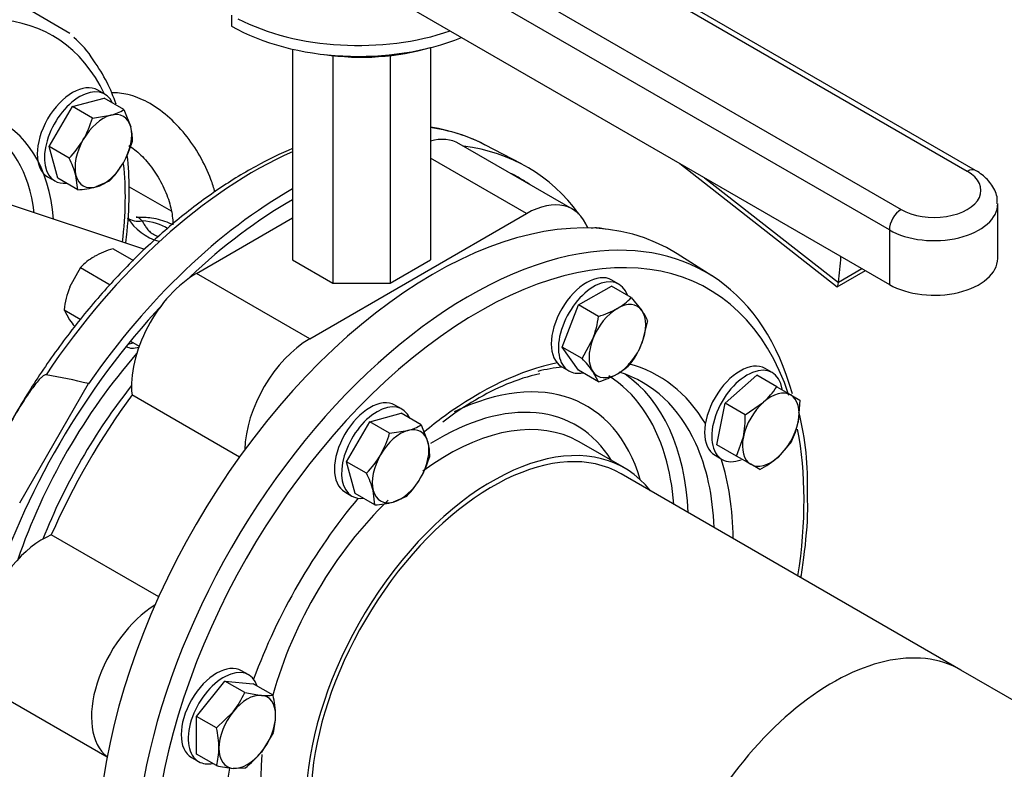
# Model space of a CAD drawing. Units: millimetres. Extents: x 200 to 8226, y 200 to 5740.
# Drawn here: x 7102 to 7427, y 3670 to 3917 of the extents above; entities that cross this region are included whole.
import ezdxf

# ---------------------------------------------------------------- set-up
doc = ezdxf.new("R2010")
doc.units = ezdxf.units.MM
for name, color, linetype in [('11023_-_BS_4848_', 7, 'Continuous'), ('62013_DN100_PRES', 7, 'Continuous'), ('62014_DN150_PRES', 7, 'Continuous'), ('63113_VMV_DN150_', 7, 'Continuous'), ('63143_CON_RED_15', 7, 'Continuous'), ('73011_DN150_BUTT', 7, 'Continuous'), ('Default', 7, 'Continuous'), ('M16-LIFTING-EYE', 7, 'Continuous'), ('M16_FULL_HEX_NUT', 7, 'Continuous'), ('M16_PLAIN_WASHER', 7, 'Continuous'), ('M16_X_120_LG_HEX', 7, 'Continuous'), ('M16_X_80_LG_HEX_', 7, 'Continuous'), ('VMV_DN150_BRANCH', 7, 'Continuous')]:
    doc.layers.add(name, color=color, linetype=linetype)

# ---------------------------------------------------------------- blocks, each defined once
blk = doc.blocks.new('SE3')
at = {"layer": '11023_-_BS_4848_', "color": 7, "linetype": 'Continuous'}
blk.add_line((7138.32, 3862.16), (7152.16, 3854.16), dxfattribs=at)
at = {"layer": '62013_DN100_PRES', "color": 7, "linetype": 'Continuous'}
blk.add_line((7105.1, 3920.7), (7118.82, 3912.78), dxfattribs=at)
blk.add_arc((7100.1, 3887.53), 31.12, 31.8586, 49.972, dxfattribs=at)
for centre, major_axis, start_param, end_param in [((7052.06, 3813.16), (60.21, 104.29), 0.112935, 3.087298), ((7055.06, 3811.43), (-58.01, -100.48), 2.766723, 4.079184), ((7055.06, 3811.43), (-41.48, -71.85), 2.449663, 3.234026), ((7052.06, 3813.16), (-39.28, -68.04), 2.491341, 3.161636), ((7055.06, 3811.43), (-58.01, -100.48), -4.078713, -3.808239)]:
    blk.add_ellipse(centre, major_axis=major_axis, ratio=0.57735, start_param=start_param, end_param=end_param, dxfattribs=at)
for points, knots in [([(7134.04, 3889.29), (7133.18, 3891.86), (7131.03, 3897.16), (7128.3, 3901.33), (7126.53, 3903.96)], [0.92450326, 0.92450326, 0.92450326, 0.92450326, 0.95928513, 1, 1, 1, 1]), ([(7137.22, 3843.68), (7137.39, 3844.92), (7138.1, 3850.88), (7138.62, 3860.71), (7138.15, 3868.85), (7137.72, 3872.52)], [0.7469899, 0.7469899, 0.7469899, 0.7469899, 0.7600302, 0.8097876, 0.8534978, 0.8534978, 0.8534978, 0.8534978])]:
    blk.add_open_spline(points, degree=3, knots=knots, dxfattribs=at)
at = {"layer": '62014_DN150_PRES', "color": 7, "linetype": 'Continuous'}
for p, q in [((7267.6, 3869.67), (7255.54, 3875.96)), ((7267.6, 3869.67), (7255.54, 3875.96)), ((7330.39, 3832.74), (7318.91, 3840.04)), ((7330.39, 3832.74), (7318.91, 3840.04)), ((7102.29, 3757.97), (7124.97, 3797.26)), ((7301.52, 3769.48), (7286.65, 3778.06)), ((7301.52, 3769.48), (7286.65, 3778.06))]:
    blk.add_line(p, q, dxfattribs=at)
for centre, radius, start, end in [((7228.95, 3824.49), 57.92, 60.3572, 81.317), ((7228.95, 3824.49), 57.92, 60.3572, 81.317), ((7071.17, 3576.44), 227.28, 76.3071, 79.9142), ((7289.88, 3731.11), 71.31, 103.1614, 121.6216), ((7289.88, 3731.11), 71.31, 103.1614, 121.6216), ((7292.95, 3720.24), 82.23, 119.4745, 128.532), ((7292.95, 3720.24), 82.23, 119.4745, 128.5322), ((7265.71, 3764.61), 96.19, 357.8831, 13.9807), ((7265.71, 3764.61), 96.19, 357.8831, 13.9806)]:
    blk.add_arc(centre, radius, start, end, dxfattribs=at)
for centre, major_axis, start_param, end_param in [((7179.4, 3739.64), (-78.08, -135.25), 3.166288, 3.371998), ((7179.4, 3739.64), (-78.08, -135.25), 3.810754, 4.595347), ((7191.18, 3732.84), (-78.37, -135.75), 2.89123, 3.382852), ((7191.18, 3732.84), (76.17, 131.94), 0, 0.042846), ((7191.18, 3732.84), (76.17, 131.94), 6.240339, 6.283185), ((7238.63, 3705.45), (-78.37, -135.75), 3.116897, 5.864498), ((7191.18, 3732.84), (-78.37, -135.75), 3.917688, 4.567166), ((7191.18, 3732.84), (76.17, 131.94), 0.775827, 1.095573), ((7253.4, 3696.92), (-75.89, -131.44), 2.662688, 4.000672), ((7191.18, 3732.84), (-78.37, -135.75), -3.449097, -3.439044), ((7250.4, 3698.65), (-78.08, -135.25), 2.624035, 3.556686), ((7250.4, 3698.65), (-78.08, -135.25), 3.556686, 5.735159), ((7191.18, 3732.84), (76.17, 131.94), 1.184325, 1.945038), ((7253.4, 3696.92), (-75.89, -131.44), 4.000672, 5.357417), ((7142.99, 3818.99), (-5.5, -9.53), -0.021917, 0.598117), ((7140.68, 3820.32), (5.5, 9.53), 3.578445, 3.785094), ((7178.71, 3740.04), (60.73, 105.18), 1.242258, 1.899335), ((7253.4, 3696.92), (-59.36, -102.81), 3.612469, 4.061707), ((7250.4, 3698.65), (-57.16, -99), 3.537988, 3.644179), ((7253.4, 3696.92), (-59.36, -102.81), 2.827071, 3.295922), ((7239.9, 3704.71), (-49.2, -85.21), 2.638189, 3.847628), ((7239.9, 3704.71), (-55.31, -95.79), 2.640654, 3.120119), ((7250.4, 3698.65), (-57.16, -99), 2.749916, 3.26969), ((7242.15, 3703.41), (-56.95, -98.65), 2.409199, 3.093907), ((7181.41, 3738.48), (58.72, 101.71), 1.319609, 1.821984), ((7240.09, 3704.6), (-45.57, -78.92), 2.835563, 3.965794), ((7253.4, 3696.92), (-59.36, -102.81), 4.061707, 4.140106), ((7258.07, 3694.22), (-43.45, -75.26), 2.916098, 5.953435), ((7243.2, 3702.8), (-43.45, -75.26), 3.203475, 4.059747), ((7243.2, 3702.8), (-43.45, -75.26), 3.141593, 3.203475), ((7253.4, 3696.92), (-75.89, -131.44), 2.162863, 2.555965), ((7250.4, 3698.65), (-57.16, -99), 2.405245, 2.749916), ((7239.9, 3704.71), (-55.31, -95.79), -3.840188, -3.642531), ((7253.4, 3696.92), (-59.36, -102.81), 2.365251, 2.664404), ((7253.4, 3696.92), (-59.36, -102.81), 4.41815, 5.006628), ((7243.2, 3702.8), (-43.45, -75.26), 4.25002, 5.136895), ((7243.2, 3702.8), (-43.45, -75.26), 5.390869, 6.168824), ((7253.4, 3696.92), (-59.36, -102.81), -1.003163, -0.80104)]:
    blk.add_ellipse(centre, major_axis=major_axis, ratio=0.57735, start_param=start_param, end_param=end_param, dxfattribs=at)
for points, knots in [([(7192.22, 3874.75), (7188.18, 3873.05), (7179.73, 3868.95), (7166.92, 3861.04), (7153.97, 3851.25), (7141.39, 3839.93), (7129.32, 3827.21), (7118.02, 3813.38), (7107.27, 3798.19), (7101.51, 3788.41), (7098.12, 3782.61)], [0.2697659, 0.2697659, 0.2697659, 0.2697659, 0.3551543, 0.4473925, 0.5396348, 0.6318256, 0.7239546, 0.8160291, 0.9080646, 1, 1, 1, 1]), ([(7192.22, 3874.75), (7188.18, 3873.05), (7179.73, 3868.95), (7166.92, 3861.04), (7153.97, 3851.25), (7141.39, 3839.93), (7129.32, 3827.21), (7118.02, 3813.38), (7107.27, 3798.19), (7101.51, 3788.41), (7098.12, 3782.61)], [0.2697665, 0.2697665, 0.2697665, 0.2697665, 0.3551544, 0.4473923, 0.5396343, 0.6318249, 0.7239537, 0.8160279, 0.9080632, 1, 1, 1, 1]), ([(7110.97, 3800.21), (7110.81, 3800.23), (7110.63, 3800.17), (7110.3, 3800.01), (7110.15, 3799.9), (7109.7, 3799.56), (7109.41, 3799.29), (7108.61, 3798.48), (7108.11, 3797.89), (7106.66, 3796.08), (7105.76, 3794.8), (7103.15, 3790.95), (7101.53, 3788.3), (7099.2, 3784.26), (7098.42, 3782.87), (7096.93, 3780.11), (7096.21, 3778.72), (7094.83, 3775.89), (7094.18, 3774.47), (7093.33, 3772.29), (7093.06, 3771.56), (7092.75, 3770.44), (7092.66, 3770.06), (7092.59, 3769.49), (7092.57, 3769.3), (7092.59, 3768.93), (7092.63, 3768.75), (7092.74, 3768.62)], [0, 0, 0, 0, 0.015625, 0.015625, 0.03125, 0.03125, 0.0625, 0.0625, 0.125, 0.125, 0.25, 0.25, 0.5, 0.5, 0.625, 0.625, 0.75, 0.75, 0.875, 0.875, 0.9375, 0.9375, 0.96875, 0.96875, 0.984375, 0.984375, 1, 1, 1, 1]), ([(7359.7, 3733.5), (7360.05, 3735.66), (7361.16, 3743.24), (7362.08, 3752.81), (7361.89, 3759.14), (7361.83, 3761.06)], [0.8884756, 0.8884756, 0.8884756, 0.8884756, 0.9137858, 0.9775369, 1, 1, 1, 1]), ([(7359.7, 3733.5), (7360.05, 3735.66), (7361.16, 3743.24), (7362.08, 3752.81), (7361.89, 3759.14), (7361.83, 3761.06)], [0.8884755, 0.8884755, 0.8884755, 0.8884755, 0.9137843, 0.9775353, 1, 1, 1, 1])]:
    blk.add_open_spline(points, degree=3, knots=knots, dxfattribs=at)
at = {"layer": '63113_VMV_DN150_', "color": 7, "linetype": 'Continuous'}
blk.add_line((7432.3, 3691.43), (7412.43, 3702.91), dxfattribs=at)
blk.add_line((7432.3, 3691.43), (7412.43, 3702.91), dxfattribs=at)
blk.add_ellipse((7370.08, 3629.55), major_axis=(42.35, 73.35), ratio=0.57735, start_param=0, end_param=1.97156, dxfattribs=at)
at = {"layer": '63143_CON_RED_15', "color": 7, "linetype": 'Continuous'}
blk.add_line((7143.48, 3841.5), (7080.09, 3862.57), dxfattribs=at)
at = {"layer": '73011_DN150_BUTT', "color": 7, "linetype": 'Continuous'}
for p, q in [((7414.51, 3867.21), (7225.79, 3976.17)), ((7417.26, 3867.49), (7228.54, 3976.44)), ((7204.01, 3963.6), (7392.73, 3854.64)), ((7388.84, 3847.9), (7200.12, 3956.86)), ((7200.12, 3938.9), (7388.84, 3829.94)), ((7172.04, 3918.67), (7172.04, 3915.08)), ((7192.21, 3907.45), (7192.21, 3838)), ((7237.59, 3907.96), (7237.59, 3838)), ((7205.5, 3905.33), (7205.5, 3830.32)), ((7224.3, 3905.33), (7224.3, 3830.32)), ((7284.42, 3854.77), (7247.08, 3876.32)), ((7269.29, 3853.27), (7237.59, 3871.57)), ((7319.74, 3869.84), (7371.63, 3829.19)), ((7327.96, 3865.09), (7372.06, 3830.54)), ((7424.52, 3838.47), (7424.52, 3856.44)), ((7160.52, 3833.58), (7192.21, 3851.88)), ((7197.85, 3812.02), (7269.29, 3853.27)), ((7388.84, 3847.9), (7388.84, 3829.94)), ((7192.21, 3838), (7205.5, 3830.32)), ((7224.3, 3830.32), (7237.59, 3838)), ((7372.08, 3830.7), (7379.81, 3835.16)), ((7197.85, 3812.02), (7160.52, 3833.58)), ((7371.68, 3829.18), (7380.92, 3834.52)), ((7205.5, 3830.32), (7224.3, 3830.32)), ((7174.69, 3773.09), (7139.29, 3793.53)), ((7148.08, 3727), (7112.68, 3747.44)), ((7094.87, 3695.18), (7131.07, 3674.28))]:
    blk.add_line(p, q, dxfattribs=at)
for centre, major_axis, ratio, start_param, end_param in [((7213.85, 3942.81), (59.12, 0), 0.57735, 3.977533, 5.250018), ((7213.85, 3939.22), (59.12, 0), 0.57735, 3.926991, 5.326122), ((7214.9, 3933.39), (49.5, 0), 0.57735, 4.462748, 5.188583), ((7231.95, 3850.12), (-15.13, -26.2), 0.57735, 3.141593, 3.660335), ((7403.62, 3860.93), (-15.4, 0), 0.57735, 0.785398, 3.926991), ((7414.51, 3862.72), (-2.75, -4.76), 0.57735, 3.14138, 3.926991), ((7269.29, 3828.56), (-15.13, -26.2), 0.57735, 2.700475, 3.926991), ((7403.62, 3856.44), (-20.9, 0), 0.57735, 0.785398, 3.152581), ((7392.73, 3850.15), (2.75, 4.76), 0.57735, 0.785398, 2.356194), ((7282.47, 3820.95), (-15.13, -26.2), 0.57735, 3.293237, 3.537763), ((7266.28, 3908.85), (75.54, -130.84), 0.57735, 0.646576, 0.719283), ((7403.62, 3838.47), (-20.9, 0), 0.57735, 0.785398, 3.141593), ((7160.52, 3808.87), (-15.13, -26.2), 0.57735, 3.926991, 5.623244), ((7372.12, 3835.79), (0.47, 6.61), 0.076023, 3.090286, 3.801686), ((7368.23, 3833.54), (2.75, -4.76), 0.57735, 0.608787, 0.646576), ((7197.85, 3787.32), (-15.13, -26.2), 0.57735, 3.926991, 5.475547), ((7196.24, 3729.92), (-71.5, -123.84), 0.57735, 4.525218, 4.89956), ((7110, 3721.38), (15.13, 26.2), 0.57735, 0.659941, 3.141593), ((7147.34, 3699.82), (15.13, 26.2), 0.57735, 0.807638, 3.064612)]:
    blk.add_ellipse(centre, major_axis=major_axis, ratio=ratio, start_param=start_param, end_param=end_param, dxfattribs=at)
blk.add_open_spline([(7424.29, 3856.61), (7424.35, 3857.21), (7424.53, 3859.2), (7422.82, 3862.76), (7420.05, 3865.72), (7418.06, 3866.99), (7417.26, 3867.49)], degree=3, knots=[0, 0, 0, 0, 0.122823, 0.473429, 0.820689, 1, 1, 1, 1], dxfattribs=at)
at = {"layer": 'M16-LIFTING-EYE', "color": 7, "linetype": 'Continuous'}
blk.add_arc((7152.9, 3861.19), 17.68, 211.5292, 254.5204, dxfattribs=at)
for centre, major_axis, ratio, start_param, end_param in [((7142.67, 3856.28), (-5.77, -3.21), 0.777415, 0.283047, 1.162763), ((7141.4, 3843.62), (12.65, 0), 0.57735, 0.694699, 1.469902)]:
    blk.add_ellipse(centre, major_axis=major_axis, ratio=ratio, start_param=start_param, end_param=end_param, dxfattribs=at)
for points, knots in [([(7166.64, 3860.38), (7166.26, 3861.76), (7164.95, 3865.81), (7161.84, 3872.4), (7156.92, 3879.59), (7151.03, 3885.7), (7144.62, 3890.18), (7138.31, 3892.69), (7134.23, 3893.17), (7132.38, 3893.12)], [0.3154712, 0.3154712, 0.3154712, 0.3154712, 0.3485435, 0.4125116, 0.4765236, 0.5410837, 0.6068214, 0.6672968, 0.7185613, 0.7185613, 0.7185613, 0.7185613]), ([(7138.25, 3875.74), (7139.53, 3874.92), (7142.29, 3872.73), (7146.28, 3868.08), (7149.64, 3862.45), (7151.93, 3856.51), (7152.7, 3852.19), (7152.76, 3850.09), (7152.75, 3849.58)], [0.3624907, 0.3624907, 0.3624907, 0.3624907, 0.4251912, 0.4905947, 0.557265, 0.6241823, 0.6899101, 0.7125423, 0.7125423, 0.7125423, 0.7125423]), ([(7152.55, 3849.69), (7152.22, 3849.86), (7150.11, 3850.83), (7146.09, 3852.01), (7142.51, 3852.03), (7140.63, 3852.01)], [0.5713869, 0.5713869, 0.5713869, 0.5713869, 0.6119847, 0.8245356, 1, 1, 1, 1]), ([(7142.67, 3850.89), (7142.35, 3851.15), (7142.1, 3851.39), (7141.65, 3851.79), (7141.44, 3851.94), (7141.04, 3852.09), (7140.86, 3852.12), (7140.66, 3852.12)], [0, 0, 0, 0, 0.125, 0.125, 0.25, 0.25, 0.341437, 0.341437, 0.341437, 0.341437]), ([(7142.67, 3850.89), (7142.89, 3850.49), (7143.11, 3850.1), (7143.57, 3849.32), (7143.81, 3848.93), (7144.36, 3848.17), (7144.67, 3847.8), (7145.4, 3847.1), (7145.82, 3846.77), (7146.85, 3846.18), (7147.41, 3845.93), (7148.06, 3845.71), (7148.09, 3845.69), (7148.13, 3845.68)], [0, 0, 0, 0, 0.125, 0.125, 0.25, 0.25, 0.375, 0.375, 0.5, 0.5, 0.625, 0.625, 0.6327011, 0.6327011, 0.6327011, 0.6327011])]:
    blk.add_open_spline(points, degree=3, knots=knots, dxfattribs=at)
at = {"layer": 'M16_FULL_HEX_NUT', "color": 7, "linetype": 'Continuous'}
for p, q in [((7133.06, 3841.73), (7139.74, 3837.87)), ((7122.28, 3835.5), (7118.75, 3829.04)), ((7122.28, 3835.5), (7132.13, 3829.82)), ((7116.89, 3821.61), (7122.42, 3818.42)), ((7116.89, 3821.61), (7118.75, 3818.26))]:
    blk.add_line(p, q, dxfattribs=at)
for centre, radius, start, end in [((7142.16, 3811.52), 31.55, 106.7651, 119.0576), ((7136.82, 3821.75), 20.01, 119.9266, 136.5973), ((7149.76, 3817.32), 33.14, 159.3005, 172.5642), ((7156.43, 3845.47), 46.48, 215.8362, 219.0947)]:
    blk.add_arc(centre, radius, start, end, dxfattribs=at)
at = {"layer": 'M16_PLAIN_WASHER', "color": 7, "linetype": 'Continuous'}
for p, q in [((7130.32, 3892.64), (7127.99, 3893.99)), ((7111.49, 3865.41), (7113.82, 3864.07)), ((7299.71, 3830.05), (7297.37, 3831.4)), ((7280.87, 3802.82), (7283.21, 3801.47)), ((7350.22, 3800.89), (7347.89, 3802.24)), ((7228.27, 3788.81), (7225.93, 3790.16)), ((7331.39, 3773.66), (7333.72, 3772.31)), ((7209.43, 3761.58), (7211.77, 3760.23)), ((7177.75, 3701.32), (7175.42, 3702.66)), ((7158.92, 3674.08), (7161.25, 3672.74))]:
    blk.add_line(p, q, dxfattribs=at)
for centre, start_param, end_param in [((7119.74, 3879.7), 3.141593, 6.283185), ((7122.07, 3878.35), 2.748582, 6.283185), ((7122.07, 3878.35), 0, 0.39301), ((7289.12, 3817.11), 3.141593, 6.283185), ((7291.46, 3815.76), 2.673176, 6.283185), ((7339.64, 3787.95), 3.141593, 6.283185), ((7341.97, 3786.6), 2.520792, 6.283185), ((7291.46, 3815.76), 0, 0.468417), ((7217.68, 3775.87), 3.141593, 6.283185), ((7220.02, 3774.52), 2.748582, 6.283185), ((7341.97, 3786.6), 0, 0.61681), ((7220.02, 3774.52), 0, 0.39301), ((7167.17, 3688.37), 3.141593, 6.283185), ((7169.5, 3687.03), 2.673176, 6.283185), ((7169.5, 3687.03), 0, 0.468417)]:
    blk.add_ellipse(centre, major_axis=(-8.25, -14.29), ratio=0.57735, start_param=start_param, end_param=end_param, dxfattribs=at)
at = {"layer": 'M16_X_120_LG_HEX', "color": 7, "linetype": 'Continuous'}
for p, q in [((7286.46, 3823.21), (7297.23, 3829.43)), ((7303.79, 3825.64), (7297.23, 3829.43)), ((7303.79, 3825.64), (7307.32, 3821.33)), ((7281.07, 3809.32), (7286.46, 3823.21)), ((7293.01, 3819.42), (7286.46, 3823.21)), ((7309.18, 3817.98), (7307.32, 3810.55)), ((7287.62, 3805.53), (7291.15, 3812)), ((7138.77, 3811.27), (7141.64, 3809.61)), ((7287.62, 3805.53), (7281.07, 3809.32)), ((7286.46, 3801.65), (7281.07, 3809.32)), ((7293.01, 3797.87), (7286.46, 3801.65)), ((7293.01, 3797.87), (7291.15, 3801.22)), ((7334.74, 3790.78), (7345.15, 3800.01)), ((7351.7, 3796.22), (7345.15, 3800.01)), ((7351.7, 3796.22), (7356.35, 3793.54)), ((7356.35, 3793.54), (7359.33, 3791.82)), ((7331.95, 3777.14), (7334.74, 3790.78)), ((7341.29, 3786.99), (7334.74, 3790.78)), ((7341.29, 3786.99), (7347.33, 3791.12)), ((7359.33, 3791.82), (7358.76, 3784.52)), ((7217.62, 3784.71), (7228.03, 3787.5)), ((7234.58, 3783.71), (7228.03, 3787.5)), ((7210, 3771.51), (7217.62, 3784.71)), ((7224.17, 3780.92), (7217.62, 3784.71)), ((7234.58, 3783.71), (7236.81, 3778.02)), ((7224.17, 3780.92), (7230.21, 3781.83)), ((7338.5, 3773.36), (7340.73, 3779.69)), ((7338.5, 3773.36), (7331.95, 3777.14)), ((7356.54, 3778.19), (7352.16, 3773.09)), ((7343.15, 3770.68), (7338.5, 3773.36)), ((7216.55, 3767.72), (7210, 3771.51)), ((7212.79, 3761.1), (7210, 3771.51)), ((7346.13, 3768.96), (7343.15, 3770.68)), ((7219.34, 3757.31), (7212.79, 3761.1)), ((7219.34, 3757.31), (7218.78, 3762.03)), ((7229.75, 3760.1), (7225.38, 3758.22)), ((7160.56, 3687.64), (7169.89, 3699.25)), ((7176.45, 3695.46), (7169.89, 3699.25)), ((7169.89, 3699.25), (7179.23, 3698.41)), ((7185.78, 3694.63), (7179.23, 3698.41)), ((7176.45, 3695.46), (7181.95, 3694.56)), ((7167.11, 3683.85), (7172.62, 3689.18)), ((7167.11, 3683.85), (7160.56, 3687.64)), ((7160.56, 3675.19), (7160.56, 3687.64)), ((7185.78, 3682.18), (7181.95, 3675.9)), ((7167.11, 3671.41), (7160.56, 3675.19)), ((7176.45, 3670.57), (7172.62, 3670.51))]:
    blk.add_line(p, q, dxfattribs=at)
for centre, radius, start, end in [((7289.25, 3839.39), 20.01, 299.9266, 316.5973), ((7283.91, 3849.63), 31.55, 286.7651, 299.0576), ((7260.15, 3823.71), 33.14, 339.3005, 352.5642), ((7294.4, 3811.97), 15.95, 22.1357, 35.9368), ((7279.7, 3821.43), 29.68, 324.2449, 338.497), ((7253.47, 3774.01), 46.48, 35.8362, 42.7109), ((7289.25, 3817.84), 20.01, 299.9266, 316.5973), ((7283.91, 3828.07), 31.55, 286.7651, 299.0576), ((7330.56, 3809.93), 25.2, 311.7253, 327.0376), ((7309.14, 3785.79), 32.18, 349.0731, 2.1331), ((7226.27, 3797.04), 15.71, 284.5166, 301.9363), ((7334.09, 3789.65), 25.2, 332.9624, 348.2747), ((7192.98, 3789.87), 32.45, 330.4016, 343.9964), ((7221.67, 3773.83), 15.71, 358.0637, 15.4834), ((7192.89, 3790.5), 32.85, 316.0868, 329.5151), ((7206.18, 3782.25), 32.45, 330.4016, 343.9964), ((7331.08, 3797.4), 32.18, 297.8669, 310.9269), ((7188.04, 3753.27), 31.96, 15.9166, 26.881), ((7206.09, 3782.88), 32.85, 316.0868, 329.5151), ((7217.6, 3789.23), 31.96, 273.119, 284.0834), ((7149.39, 3707.65), 29.68, 321.503, 335.7551), ((7183.6, 3710.43), 15.95, 264.0632, 277.8643), ((7155.78, 3687.49), 30.84, 0.8005, 13.3768), ((7166.59, 3687.9), 20.02, 343.4086, 0.0675), ((7137.11, 3676.72), 30.84, 0.8005, 13.3768), ((7147.92, 3677.12), 20.02, 343.4086, 0.0675), ((7156.3, 3696.89), 33.14, 307.4358, 320.6995), ((7177.34, 3716.74), 46.48, 257.2891, 264.1638)]:
    blk.add_arc(centre, radius, start, end, dxfattribs=at)
for centre, major_axis, start_param, end_param in [((7299.23, 3811.27), (6.6, 11.43), 0.785398, 1.832596), ((7299.23, 3811.27), (-6.6, -11.43), 2.879793, 3.926991), ((7299.23, 3811.27), (6.6, 11.43), 4.974188, 6.021386), ((7299.23, 3811.27), (-6.6, -11.43), 4.974188, 6.021386), ((7299.23, 3811.27), (-6.6, -11.43), 0.785398, 1.832596), ((7299.23, 3811.27), (6.6, 11.43), 2.879793, 3.926991), ((7349.75, 3782.11), (6.6, 11.43), 0, 1.047198), ((7349.75, 3782.11), (-6.6, -11.43), 2.094395, 3.141593), ((7349.75, 3782.11), (6.6, 11.43), 1.047198, 2.094395), ((7227.8, 3770.03), (-6.6, -11.43), 2.617994, 3.665191), ((7349.75, 3782.11), (-6.6, -11.43), 1.047198, 2.094395), ((7227.8, 3770.03), (6.6, 11.43), 0.523599, 1.570796), ((7349.75, 3782.11), (6.6, 11.43), 2.094395, 3.141593), ((7227.8, 3770.03), (-6.6, -11.43), 1.570796, 2.617994), ((7227.8, 3770.03), (6.6, 11.43), 1.570796, 2.617994), ((7349.75, 3782.11), (-6.6, -11.43), 0, 1.047198), ((7227.8, 3770.03), (-6.6, -11.43), 0.523599, 1.570796), ((7227.8, 3770.03), (6.6, 11.43), 2.617994, 3.665191), ((7177.28, 3682.54), (6.6, 11.43), 0.261799, 1.308997), ((7177.28, 3682.54), (-6.6, -11.43), 2.356194, 3.403392), ((7177.28, 3682.54), (6.6, 11.43), 1.308997, 2.356194), ((7177.28, 3682.54), (-6.6, -11.43), 1.308997, 2.356194), ((7177.28, 3682.54), (6.6, 11.43), 2.356194, 3.403392), ((7177.28, 3682.54), (-6.6, -11.43), 0.261799, 1.308997)]:
    blk.add_ellipse(centre, major_axis=major_axis, ratio=0.57735, start_param=start_param, end_param=end_param, dxfattribs=at)
at = {"layer": 'M16_X_80_LG_HEX_', "color": 7, "linetype": 'Continuous'}
for p, q in [((7119.67, 3888.54), (7130.08, 3891.33)), ((7136.64, 3887.55), (7130.08, 3891.33)), ((7112.05, 3875.34), (7119.67, 3888.54)), ((7126.23, 3884.76), (7119.67, 3888.54)), ((7136.64, 3887.55), (7138.86, 3881.86)), ((7126.23, 3884.76), (7132.26, 3885.67)), ((7118.6, 3871.56), (7112.05, 3875.34)), ((7114.84, 3864.93), (7112.05, 3875.34)), ((7121.39, 3861.15), (7114.84, 3864.93)), ((7121.39, 3861.15), (7120.83, 3865.87)), ((7131.8, 3863.93), (7127.43, 3862.06))]:
    blk.add_line(p, q, dxfattribs=at)
for centre, radius, start, end in [((7128.33, 3900.88), 15.71, 284.5166, 301.9363), ((7095.03, 3893.7), 32.45, 330.4016, 343.9964), ((7123.73, 3877.67), 15.71, 358.0637, 15.4834), ((7094.94, 3894.34), 32.85, 316.0868, 329.5151), ((7108.23, 3886.08), 32.45, 330.4016, 343.9964), ((7090.09, 3857.1), 31.96, 15.9166, 26.881), ((7108.14, 3886.72), 32.85, 316.0868, 329.5151), ((7119.65, 3893.06), 31.96, 273.119, 284.0834)]:
    blk.add_arc(centre, radius, start, end, dxfattribs=at)
for major_axis, start_param, end_param in [((-6.6, -11.43), 2.617994, 3.665191), ((6.6, 11.43), 0.523599, 1.570796), ((6.6, 11.43), 4.712389, 5.759587), ((-6.6, -11.43), 4.712389, 5.759587), ((-6.6, -11.43), 0.523599, 1.570796), ((6.6, 11.43), 2.617994, 3.665191)]:
    blk.add_ellipse((7129.85, 3873.86), major_axis=major_axis, ratio=0.57735, start_param=start_param, end_param=end_param, dxfattribs=at)
at = {"layer": 'VMV_DN150_BRANCH', "color": 7, "linetype": 'Continuous'}
blk.add_line((7412.43, 3702.91), (7300.42, 3767.57), dxfattribs=at)
blk.add_line((7412.43, 3702.91), (7300.42, 3767.57), dxfattribs=at)
for centre, end_param in [((7258.07, 3694.22), 5.986689), ((7370.08, 3629.55), 5.113153)]:
    blk.add_ellipse(centre, major_axis=(-42.35, -73.35), ratio=0.57735, start_param=3.141593, end_param=end_param, dxfattribs=at)

msp = doc.modelspace()

# ---------------------------------------------------------------- block references
at = {"layer": 'Default'}
msp.add_blockref('SE3', (0, 0), dxfattribs=at)

doc.saveas('drawing.dxf')
